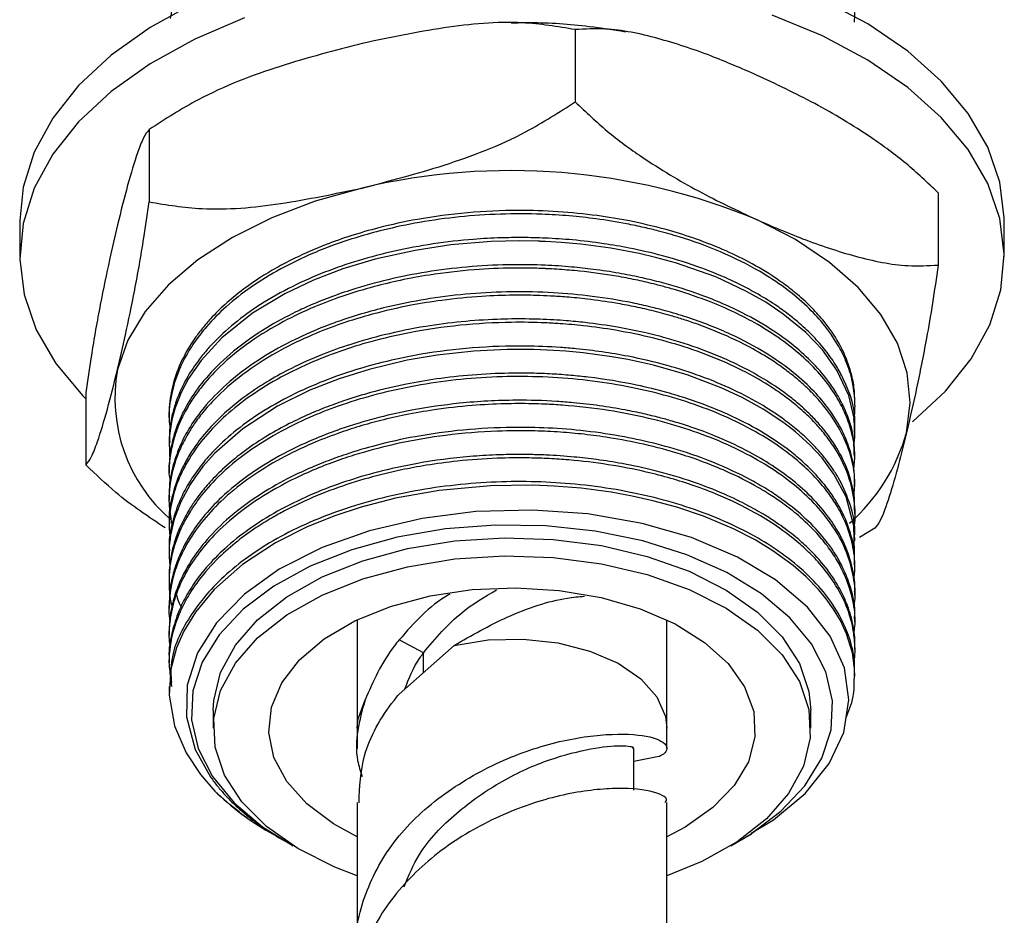
# Model space of a CAD drawing. Units: millimetres. Extents: x 5 to 995, y 5 to 995.
# Drawn here: x 772 to 794, y 141 to 161 of the extents above; entities that cross this region are included whole.
import ezdxf

# ---------------------------------------------------------------- set-up
doc = ezdxf.new("R2010")
doc.units = ezdxf.units.MM

msp = doc.modelspace()

# ---------------------------------------------------------------- linework, layer by layer
at = {"color": 7, "linetype": 'Continuous', "lineweight": 25}
for p, q in [((784.352, 161.178), (784.352, 159.545)), ((774.724, 158.92), (774.724, 157.287)), ((792.553, 157.493), (792.553, 155.86)), ((771.8, 156.869), (771.8, 156.052)), ((794.05, 156.052), (794.05, 156.869)), ((773.296, 152.978), (773.296, 151.345)), ((790.675, 152.694), (790.675, 152.771)), ((775.175, 152.464), (775.175, 152.388)), ((790.675, 152.082), (790.675, 152.158)), ((775.175, 151.852), (775.175, 151.776)), ((790.675, 151.469), (790.675, 151.546)), ((775.175, 151.24), (775.175, 151.163)), ((790.675, 150.857), (790.675, 150.933)), ((775.175, 150.627), (775.175, 150.551)), ((790.675, 150.244), (790.675, 150.321)), ((775.175, 150.015), (775.175, 149.938)), ((791.126, 149.917), (790.774, 149.707)), ((790.675, 149.632), (790.675, 149.709)), ((775.175, 149.402), (775.175, 149.326)), ((790.675, 149.02), (790.675, 149.096)), ((775.175, 148.79), (775.175, 148.714)), ((790.675, 148.407), (790.675, 148.484)), ((775.175, 148.178), (775.175, 148.101)), ((779.425, 147.845), (779.425, 145.396)), ((786.425, 145.396), (786.425, 147.845)), ((790.675, 147.795), (790.675, 147.871)), ((775.175, 147.565), (775.175, 147.489)), ((780.921, 147.098), (780.375, 147.395)), ((780.376, 146.169), (781.618, 147.27)), ((790.675, 147.182), (790.675, 147.259)), ((775.175, 146.953), (775.175, 146.876)), ((790.675, 146.57), (790.675, 146.647)), ((775.175, 146.34), (775.175, 146.211)), ((776.175, 145.804), (776.175, 145.396)), ((789.675, 145.396), (789.675, 145.804)), ((779.425, 145.396), (779.425, 144.943)), ((786.425, 144.943), (786.425, 145.396)), ((785.675, 144.001), (785.675, 144.943)), ((786.244, 144.756), (785.675, 144.647)), ((779.425, 143.718), (779.425, 140.515)), ((786.425, 140.515), (786.425, 143.718)), ((777.444, 143.05), (777.498, 143.018)), ((777.731, 142.884), (777.797, 142.845)), ((788.052, 142.845), (788.34, 143.012))]:
    msp.add_line(p, q, dxfattribs=at)
at = {"color": 8, "linetype": 'Continuous', "lineweight": 25}
msp.add_line((780.922, 146.653), (780.922, 147.098), dxfattribs=at)
at = {"color": 7, "linetype": 'Continuous', "lineweight": 25, "flags": 128}
for points in [[(775.758, 161.781), (774.748, 161.223), (773.867, 160.597), (773.129, 159.913), (772.545, 159.18), (772.125, 158.411), (771.875, 157.617), (771.8, 156.869)], [(794.05, 156.869), (794.049, 156.925), (793.949, 157.73), (793.675, 158.52), (793.232, 159.285), (792.626, 160.012), (791.867, 160.689), (790.967, 161.306), (789.94, 161.853)], [(776.881, 161.444), (775.758, 160.964), (774.748, 160.407), (773.867, 159.781), (773.129, 159.096), (772.545, 158.363), (772.125, 157.594), (771.875, 156.801), (771.8, 155.995), (771.9, 155.191), (772.174, 154.4), (772.617, 153.635)], [(791.972, 152.315), (791.982, 152.323), (792.72, 153.008), (793.304, 153.741), (793.724, 154.51), (793.974, 155.303), (794.049, 156.109), (793.949, 156.913), (793.675, 157.704), (793.232, 158.469), (792.626, 159.195), (791.867, 159.873), (790.967, 160.489), (789.94, 161.036), (788.803, 161.505)], [(779.538, 157.599), (778.478, 157.303), (777.495, 156.929), (776.605, 156.485), (775.822, 155.977), (775.162, 155.415), (774.634, 154.807), (774.247, 154.165), (774.01, 153.499)], [(791.839, 152.072), (791.924, 152.75), (791.855, 153.428), (791.634, 154.096), (791.263, 154.741), (790.75, 155.353), (790.102, 155.92), (789.332, 156.434), (788.452, 156.886)], [(790.649, 151.759), (790.672, 151.97), (790.654, 152.403), (790.534, 152.911), (790.265, 153.484), (789.938, 153.942), (789.566, 154.335), (789.056, 154.754), (788.662, 155.018), (788.225, 155.266), (787.527, 155.59), (786.62, 155.909), (786.169, 156.033), (785.797, 156.12), (785.161, 156.24), (784.48, 156.331), (784.034, 156.371), (783.799, 156.385), (783.678, 156.391), (783.617, 156.394), (783.586, 156.395), (783.571, 156.395), (783.563, 156.396), (783.562, 156.396), (783.562, 156.396), (783.562, 156.396), (783.562, 156.396), (783.561, 156.396), (783.505, 156.397), (783.105, 156.404), (782.457, 156.388), (781.543, 156.313), (780.736, 156.192), (779.833, 155.991), (779.105, 155.771), (778.44, 155.517), (777.792, 155.21), (777.061, 154.77), (776.365, 154.213), (775.899, 153.706), (775.617, 153.298), (775.448, 152.978), (775.312, 152.632), (775.239, 152.362), (775.181, 151.968), (775.184, 151.552), (775.19, 151.511)], [(790.656, 149.348), (790.661, 149.375), (790.652, 149.969), (790.473, 150.623), (790.201, 151.137), (789.93, 151.502), (789.652, 151.802), (789.333, 152.09), (789.064, 152.298), (788.601, 152.605), (788.127, 152.867), (787.652, 153.088), (786.883, 153.377), (786.121, 153.595), (785.85, 153.659), (785.542, 153.723), (785.177, 153.788), (784.533, 153.876), (784.142, 153.913), (783.864, 153.932), (783.419, 153.95), (782.817, 153.951), (782.062, 153.914), (781.231, 153.823), (780.555, 153.708), (779.698, 153.504), (779.016, 153.29), (778.356, 153.032), (777.629, 152.672), (776.841, 152.162), (776.201, 151.601), (775.94, 151.308), (775.777, 151.093), (775.649, 150.902), (775.441, 150.514), (775.293, 150.123), (775.21, 149.762), (775.19, 149.617), (775.19, 149.615), (775.19, 149.613), (775.19, 149.613), (775.19, 149.613), (775.19, 149.613), (775.19, 149.613), (775.19, 149.613), (775.19, 149.613), (775.19, 149.612), (775.189, 149.609), (775.188, 149.599), (775.179, 149.485), (775.175, 149.258), (775.192, 149.072)], [(772.617, 153.635), (773.223, 152.908), (773.296, 152.835)], [(790.47, 145.618), (790.604, 145.979), (790.632, 146.115), (790.634, 146.123), (790.635, 146.128), (790.635, 146.129), (790.635, 146.129), (790.635, 146.129), (790.635, 146.129), (790.635, 146.129), (790.635, 146.129), (790.635, 146.129), (790.64, 146.156), (790.657, 146.274), (790.668, 146.748), (790.617, 147.103), (790.485, 147.532), (790.346, 147.83), (790.191, 148.09), (790.025, 148.322), (789.853, 148.529), (789.57, 148.819), (789.275, 149.075), (788.819, 149.406), (788.416, 149.651), (787.93, 149.901), (787.251, 150.186), (786.652, 150.388), (786.109, 150.537), (785.639, 150.642), (785.162, 150.729), (784.484, 150.819), (783.876, 150.869), (783.392, 150.889), (782.44, 150.876), (781.282, 150.768), (780.293, 150.591), (779.514, 150.39), (778.922, 150.195), (778.298, 149.944), (777.583, 149.585), (776.831, 149.093), (776.194, 148.532), (775.771, 148.022), (775.508, 147.591), (775.343, 147.211), (775.215, 146.733), (775.177, 146.141), (775.297, 145.454), (775.56, 144.84), (775.885, 144.35), (776.21, 143.979), (776.21, 143.979)], [(788.33, 143.029), (788.835, 143.326), (789.55, 143.923), (790.093, 144.6), (790.42, 145.3), (790.536, 146.042), (790.435, 146.76), (790.114, 147.477), (789.601, 148.133), (788.881, 148.747), (788.017, 149.265), (786.981, 149.703), (785.868, 150.023), (784.639, 150.238), (783.399, 150.326), (782.111, 150.291), (780.894, 150.136), (779.702, 149.857), (778.636, 149.479), (777.666, 148.987), (776.879, 148.427), (776.245, 147.78), (775.818, 147.102), (775.586, 146.372), (775.568, 145.652), (775.763, 144.92), (776.12, 144.287), (776.12, 144.287)], [(787.869, 142.743), (788.309, 143.001), (789.002, 143.522), (789.545, 144.099), (789.926, 144.718), (790.134, 145.364), (790.165, 146.02), (790.017, 146.671), (789.695, 147.301), (789.206, 147.894), (788.562, 148.436), (787.78, 148.913), (786.878, 149.313), (785.879, 149.627), (784.806, 149.846), (783.688, 149.966), (782.551, 149.984), (781.423, 149.899), (780.332, 149.713), (779.304, 149.431)], [(779.554, 149.181), (780.563, 149.455), (781.636, 149.629), (782.744, 149.7), (783.857, 149.664), (784.945, 149.522), (785.977, 149.28), (786.926, 148.942), (787.767, 148.519), (788.475, 148.022), (789.031, 147.465), (789.421, 146.862), (789.634, 146.23), (789.675, 145.804)], [(779.304, 149.431), (778.366, 149.059), (777.541, 148.607), (776.847, 148.087), (776.304, 147.51), (775.923, 146.891), (775.715, 146.245), (775.684, 145.589), (775.832, 144.937), (776.154, 144.308), (776.643, 143.715), (777.287, 143.173), (777.98, 142.743)], [(776.175, 145.804), (776.185, 146.022), (776.339, 146.659), (776.673, 147.274), (777.177, 147.848), (777.838, 148.366), (778.637, 148.814), (779.554, 149.181)], [(779.554, 148.772), (780.563, 149.046), (781.636, 149.221), (782.744, 149.291), (783.857, 149.255), (784.945, 149.114), (785.977, 148.872), (786.926, 148.534), (787.767, 148.111), (788.475, 147.614), (789.031, 147.056), (789.421, 146.454), (789.634, 145.822), (789.664, 145.178), (789.51, 144.541), (789.176, 143.927), (788.672, 143.353), (788.011, 142.835), (787.212, 142.386), (786.425, 142.064)], [(779.425, 142.064), (778.923, 142.258), (778.083, 142.681), (777.375, 143.178), (776.818, 143.736), (776.428, 144.339), (776.215, 144.97), (776.185, 145.614), (776.339, 146.251), (776.673, 146.865), (777.177, 147.439), (777.838, 147.958), (778.637, 148.406), (779.554, 148.772)], [(780.178, 148.147), (781.073, 148.386), (782.028, 148.529), (783.011, 148.571), (783.992, 148.511), (784.938, 148.351), (785.819, 148.096), (786.608, 147.754), (787.278, 147.336), (787.808, 146.857), (788.181, 146.33), (788.386, 145.773), (788.414, 145.204), (788.267, 144.641), (787.947, 144.102), (787.466, 143.605), (786.84, 143.166), (786.425, 142.947)], [(779.425, 142.947), (778.89, 143.238), (778.287, 143.689), (777.834, 144.194), (777.544, 144.738), (777.427, 145.304), (777.487, 145.872), (777.721, 146.425), (778.123, 146.944), (778.679, 147.415), (779.372, 147.82), (780.178, 148.147)]]:
    msp.add_lwpolyline(points, dxfattribs=at)
at = {"color": 8, "linetype": 'Continuous', "lineweight": 25, "flags": 128}
for points in [[(781.618, 147.27), (782.384, 147.392), (783.178, 147.411), (783.959, 147.326), (784.687, 147.142), (785.324, 146.867), (785.837, 146.517), (786.2, 146.108), (786.394, 145.663), (786.425, 145.396)], [(779.425, 145.396), (779.44, 145.588), (779.605, 146.037)]]:
    msp.add_lwpolyline(points, dxfattribs=at)
at = {"color": 7, "linetype": 'Continuous', "lineweight": 25}
for centre, radius, start, end in [((782.894, 143.486), 14.507, 67.4699, 103.3766), ((777.573, 152.854), 3.621, 169.7358, 229.2129), ((787.738, 153.228), 4.261, 311.3794, 344.2664), ((780.392, 148.248), 5.976, 225.5935, 240.4421)]:
    msp.add_arc(centre, radius, start, end, dxfattribs=at)
for points, knots in [([(790.663, 161.345), (790.666, 161.389), (790.684, 161.6), (790.61, 161.947), (790.474, 162.359), (790.293, 162.714), (790.079, 163.037), (789.824, 163.345), (789.513, 163.656), (789.099, 163.998), (788.512, 164.388), (787.731, 164.786), (786.841, 165.119), (785.98, 165.352), (785.204, 165.503), (784.431, 165.607), (783.568, 165.669), (782.555, 165.67), (781.487, 165.585), (780.491, 165.419), (779.69, 165.222), (778.993, 165.003), (778.305, 164.734), (777.597, 164.383), (776.945, 163.969), (776.403, 163.529), (775.96, 163.066), (775.606, 162.574), (775.403, 162.163), (775.295, 161.849), (775.24, 161.645), (775.216, 161.504), (775.203, 161.431)], [0, 0, 0, 0, 0.010026, 0.047261, 0.078023, 0.10424, 0.130089, 0.155571, 0.180611, 0.210346, 0.248692, 0.295641, 0.343875, 0.384319, 0.417005, 0.448286, 0.485279, 0.527312, 0.576308, 0.621106, 0.657476, 0.685504, 0.720606, 0.761417, 0.8019, 0.841169, 0.877609, 0.915515, 0.95559, 0.969447, 0.984282, 1, 1, 1, 1]), ([(784.352, 161.178), (783.958, 161.244), (783.016, 161.401), (781.369, 161.248), (780.153, 160.994), (779.538, 160.866)], [0, 0, 0, 0, 0.261527, 0.626401, 1, 1, 1, 1]), ([(785.486, 161.123), (785.214, 161.166), (784.506, 161.278), (783.635, 161.34), (783.045, 161.326), (782.903, 161.323)], [0, 0, 0, 0, 0.320571, 0.836524, 1, 1, 1, 1]), ([(788.452, 160.152), (788.106, 160.301), (787.358, 160.624), (786.209, 161.003), (785.168, 161.223), (784.576, 161.19), (784.352, 161.178)], [0, 0, 0, 0, 0.246257, 0.532339, 0.823175, 1, 1, 1, 1]), ([(779.538, 160.866), (778.92, 160.705), (777.674, 160.381), (776.026, 159.756), (775.088, 159.154), (774.724, 158.92)], [0, 0, 0, 0, 0.37512, 0.756984, 1, 1, 1, 1]), ([(792.553, 157.493), (792.315, 157.72), (791.833, 158.178), (790.894, 158.857), (789.762, 159.535), (788.891, 159.945), (788.452, 160.152)], [0, 0, 0, 0, 0.187923, 0.380265, 0.68811, 1, 1, 1, 1]), ([(779.538, 157.599), (780.155, 157.76), (781.402, 158.084), (783.049, 158.709), (783.987, 159.311), (784.352, 159.545)], [0, 0, 0, 0, 0.37512, 0.756984, 1, 1, 1, 1]), ([(784.352, 159.545), (784.59, 159.318), (785.072, 158.86), (786.011, 158.181), (787.143, 157.503), (788.014, 157.093), (788.452, 156.886)], [0, 0, 0, 0, 0.187923, 0.380265, 0.68811, 1, 1, 1, 1]), ([(774.724, 158.92), (774.682, 158.867), (774.598, 158.76), (774.435, 158.336), (774.238, 157.686), (774.086, 157.074), (774.01, 156.766)], [0, 0, 0, 0, 0.187923, 0.380265, 0.68811, 1, 1, 1, 1]), ([(774.724, 157.287), (775.117, 157.221), (776.06, 157.064), (777.707, 157.217), (778.923, 157.471), (779.538, 157.599)], [0, 0, 0, 0, 0.261527, 0.626401, 1, 1, 1, 1]), ([(774.01, 153.499), (774.07, 153.756), (774.2, 154.312), (774.4, 155.283), (774.582, 156.285), (774.685, 157.012), (774.724, 157.287)], [0, 0, 0, 0, 0.246257, 0.532339, 0.823175, 1, 1, 1, 1]), ([(790.669, 152.771), (790.669, 152.854), (790.668, 153.054), (790.598, 153.427), (790.444, 153.871), (790.212, 154.274), (789.964, 154.608), (789.708, 154.895), (789.433, 155.149), (789.15, 155.377), (788.796, 155.631), (788.305, 155.924), (787.68, 156.224), (787.053, 156.467), (786.349, 156.684), (785.625, 156.854), (784.523, 157.037), (783.284, 157.119), (781.915, 157.057), (780.854, 156.916), (779.978, 156.726), (779.294, 156.529), (778.656, 156.304), (778.112, 156.067), (777.636, 155.82), (777.226, 155.576), (776.819, 155.294), (776.433, 154.974), (776.145, 154.689), (775.924, 154.431), (775.691, 154.122), (775.446, 153.703), (775.284, 153.269), (775.208, 152.912), (775.176, 152.676), (775.18, 152.524), (775.181, 152.464)], [0, 0, 0, 0, 0.0181905, 0.0436399, 0.0818011, 0.1169035, 0.13609, 0.1608723, 0.1870327, 0.2012764, 0.2217613, 0.2578248, 0.2895498, 0.3233283, 0.3517851, 0.3888978, 0.4202769, 0.4939398, 0.5413723, 0.588827, 0.6269187, 0.6556392, 0.6821956, 0.7180413, 0.7382584, 0.7599999, 0.7893553, 0.8153755, 0.8416787, 0.8583958, 0.8755716, 0.9122519, 0.9507229, 0.9682206, 0.9875161, 1, 1, 1, 1]), ([(790.648, 152.353), (790.654, 152.391), (790.677, 152.54), (790.679, 152.835), (790.627, 153.245), (790.492, 153.669), (790.273, 154.108), (789.982, 154.521), (789.445, 155.095), (788.687, 155.656), (787.67, 156.162), (786.881, 156.45), (786.289, 156.617), (785.89, 156.714), (785.423, 156.812), (784.86, 156.903), (784.219, 156.974), (783.496, 157.018), (782.664, 157.02), (781.736, 156.958), (780.847, 156.835), (780.082, 156.673), (779.441, 156.497), (778.918, 156.323), (778.328, 156.09), (777.683, 155.78), (777.021, 155.373), (776.461, 154.932), (776.056, 154.521), (775.762, 154.146), (775.549, 153.807), (775.357, 153.409), (775.215, 152.93), (775.153, 152.498), (775.188, 152.235), (775.197, 152.167)], [0, 0, 0, 0, 0.008073, 0.031329, 0.061831, 0.094337, 0.121714, 0.157455, 0.187495, 0.257921, 0.304546, 0.348517, 0.369369, 0.383436, 0.400268, 0.428634, 0.453115, 0.477829, 0.51488, 0.551558, 0.587992, 0.622472, 0.647163, 0.671228, 0.693295, 0.730817, 0.769071, 0.805788, 0.840854, 0.863989, 0.888747, 0.91335, 0.947036, 0.986291, 1, 1, 1, 1]), ([(788.452, 156.886), (788.799, 156.737), (789.547, 156.414), (790.696, 156.035), (791.737, 155.815), (792.329, 155.848), (792.553, 155.86)], [0, 0, 0, 0, 0.246257, 0.532339, 0.823175, 1, 1, 1, 1]), ([(774.01, 156.766), (773.95, 156.509), (773.819, 155.953), (773.619, 154.982), (773.438, 153.98), (773.335, 153.253), (773.296, 152.978)], [0, 0, 0, 0, 0.246257, 0.532339, 0.823175, 1, 1, 1, 1]), ([(790.666, 152.159), (790.669, 152.19), (790.7, 152.57), (790.542, 153.052), (790.249, 153.601), (790.026, 153.922), (789.746, 154.242), (789.469, 154.505), (789.191, 154.733), (788.883, 154.958), (788.453, 155.227), (787.889, 155.519), (787.172, 155.816), (786.394, 156.062), (785.643, 156.236), (784.962, 156.353), (784.326, 156.429), (783.71, 156.47), (783.169, 156.483), (782.628, 156.476), (781.952, 156.439), (781.143, 156.347), (780.275, 156.185), (779.453, 155.97), (778.682, 155.705), (777.93, 155.373), (777.019, 154.859), (776.377, 154.334), (775.96, 153.864), (775.747, 153.588), (775.511, 153.211), (775.336, 152.813), (775.231, 152.427), (775.175, 152.129), (775.187, 151.932), (775.191, 151.852)], [0, 0, 0, 0, 0.0068816, 0.0830737, 0.1050083, 0.1324164, 0.158287, 0.1830154, 0.1993126, 0.2188112, 0.2452944, 0.2787591, 0.3133659, 0.3554205, 0.3889197, 0.4137648, 0.4435971, 0.4691537, 0.4904335, 0.5103446, 0.5357877, 0.5739397, 0.6114241, 0.6472228, 0.6840128, 0.7207577, 0.7621486, 0.8383808, 0.8539243, 0.8728988, 0.9016373, 0.9376068, 0.9587849, 0.9834123, 1, 1, 1, 1]), ([(790.651, 151.269), (790.662, 151.384), (790.689, 151.667), (790.608, 152.093), (790.458, 152.522), (790.241, 152.933), (789.941, 153.347), (789.382, 153.926), (788.7, 154.41), (787.935, 154.805), (787.434, 155.022), (786.947, 155.197), (786.564, 155.315), (786.299, 155.388), (786.032, 155.456), (785.712, 155.529), (785.161, 155.634), (784.585, 155.713), (784.069, 155.757), (783.817, 155.772), (783.711, 155.777), (783.685, 155.778), (783.679, 155.779), (783.679, 155.779), (783.678, 155.779), (783.678, 155.779), (783.671, 155.779), (783.607, 155.782), (783.365, 155.79), (782.836, 155.795), (782.019, 155.759), (781.164, 155.66), (780.414, 155.522), (779.751, 155.363), (779.102, 155.166), (778.411, 154.903), (777.704, 154.568), (776.971, 154.12), (776.345, 153.608), (775.936, 153.155), (775.684, 152.802), (775.508, 152.504), (775.369, 152.197), (775.26, 151.87), (775.195, 151.512), (775.145, 151.199), (775.195, 151.007), (775.208, 150.959)], [0, 0, 0, 0, 0.02442, 0.060114, 0.090614, 0.117287, 0.151009, 0.185387, 0.257379, 0.281283, 0.310114, 0.333284, 0.35079, 0.36263, 0.368805, 0.386034, 0.404161, 0.438807, 0.457207, 0.466825, 0.469273, 0.469888, 0.469964, 0.469984, 0.469986, 0.469987, 0.469987, 0.470894, 0.477638, 0.499136, 0.534285, 0.575431, 0.602918, 0.627889, 0.660621, 0.689813, 0.725739, 0.768566, 0.81535, 0.852894, 0.872313, 0.892964, 0.916992, 0.936829, 0.960595, 0.990234, 1, 1, 1, 1]), ([(790.661, 151.546), (790.659, 151.693), (790.654, 152.022), (790.516, 152.458), (790.329, 152.852), (790.092, 153.228), (789.758, 153.627), (789.303, 154.044), (788.745, 154.447), (788.012, 154.858), (787.159, 155.213), (786.396, 155.445), (785.809, 155.585), (785.314, 155.683), (784.797, 155.762), (784.241, 155.822), (783.635, 155.863), (782.574, 155.88), (781.1, 155.761), (779.748, 155.454), (778.874, 155.158), (778.424, 154.979), (777.92, 154.748), (777.305, 154.414), (776.628, 153.936), (776.074, 153.405), (775.691, 152.906), (775.417, 152.413), (775.26, 151.963), (775.184, 151.56), (775.179, 151.34), (775.177, 151.24)], [0, 0, 0, 0, 0.032064, 0.071831, 0.09634, 0.121201, 0.159138, 0.192534, 0.228144, 0.271077, 0.320151, 0.358927, 0.378238, 0.399115, 0.423852, 0.444477, 0.469203, 0.499144, 0.575389, 0.650342, 0.675137, 0.698968, 0.716905, 0.753386, 0.80135, 0.845942, 0.882999, 0.915417, 0.954086, 0.978946, 1, 1, 1, 1]), ([(792.553, 155.86), (792.512, 155.568), (792.428, 154.977), (792.264, 154.04), (792.067, 153.05), (791.916, 152.4), (791.839, 152.072)], [0, 0, 0, 0, 0.187923, 0.380265, 0.68811, 1, 1, 1, 1]), ([(790.649, 150.622), (790.661, 150.767), (790.691, 151.129), (790.524, 151.832), (790.173, 152.454), (789.766, 152.916), (789.539, 153.14), (789.289, 153.355), (789.057, 153.531), (788.757, 153.738), (788.299, 154.015), (787.71, 154.298), (787.17, 154.506), (786.815, 154.626), (786.472, 154.73), (786.094, 154.83), (785.676, 154.924), (785.193, 155.014), (784.689, 155.087), (784.194, 155.136), (783.809, 155.161), (783.411, 155.177), (782.893, 155.182), (782.176, 155.156), (781.4, 155.079), (780.569, 154.944), (779.803, 154.768), (779.061, 154.54), (778.364, 154.271), (777.639, 153.921), (776.901, 153.458), (776.343, 152.986), (775.98, 152.59), (775.767, 152.311), (775.585, 152.029), (775.429, 151.729), (775.305, 151.408), (775.198, 150.992), (775.148, 150.528), (775.209, 150.17), (775.235, 150.021)], [0, 0, 0, 0, 0.0301011, 0.0750038, 0.1462435, 0.1640923, 0.181941, 0.1997897, 0.2175068, 0.2274616, 0.2554848, 0.2962697, 0.3179455, 0.3324379, 0.3448061, 0.3638131, 0.3814371, 0.39768, 0.4235963, 0.4424419, 0.456566, 0.4690229, 0.4892243, 0.5171647, 0.5528397, 0.5806779, 0.617407, 0.6482476, 0.6780295, 0.7140782, 0.757121, 0.8030474, 0.8271954, 0.8461527, 0.8634965, 0.8869574, 0.9083072, 0.9288217, 0.9702445, 1, 1, 1, 1]), ([(790.668, 150.933), (790.666, 151.043), (790.662, 151.324), (790.555, 151.738), (790.354, 152.208), (790.078, 152.638), (789.564, 153.229), (788.847, 153.791), (787.856, 154.32), (787.072, 154.626), (786.446, 154.814), (786.034, 154.92), (785.493, 155.041), (784.759, 155.161), (783.539, 155.273), (782.293, 155.257), (781.086, 155.113), (780.313, 154.966), (779.656, 154.799), (779.144, 154.64), (778.59, 154.438), (777.966, 154.165), (777.229, 153.756), (776.552, 153.259), (776.037, 152.747), (775.678, 152.271), (775.427, 151.818), (775.25, 151.322), (775.172, 150.921), (775.18, 150.68), (775.182, 150.627)], [0, 0, 0, 0, 0.023911, 0.061468, 0.091023, 0.12952, 0.161103, 0.234882, 0.279615, 0.329622, 0.352654, 0.367421, 0.385723, 0.4248, 0.461733, 0.538453, 0.576606, 0.61275, 0.637978, 0.664209, 0.68372, 0.71791, 0.759374, 0.807558, 0.850192, 0.883009, 0.916146, 0.949539, 0.989014, 1, 1, 1, 1]), ([(790.665, 150.321), (790.667, 150.393), (790.672, 150.628), (790.579, 151.064), (790.37, 151.577), (790.106, 151.977), (789.878, 152.255), (789.688, 152.46), (789.463, 152.672), (789.209, 152.883), (788.868, 153.132), (788.449, 153.391), (787.655, 153.801), (786.807, 154.113), (785.885, 154.345), (785.275, 154.467), (784.683, 154.552), (784.2, 154.599), (783.752, 154.63), (783.231, 154.647), (782.531, 154.638), (781.775, 154.586), (780.918, 154.474), (780.079, 154.303), (779.301, 154.084), (778.596, 153.831), (777.983, 153.557), (777.408, 153.243), (776.898, 152.907), (776.396, 152.499), (776.049, 152.137), (775.836, 151.866), (775.728, 151.714), (775.608, 151.528), (775.465, 151.268), (775.338, 150.969), (775.226, 150.582), (775.164, 150.273), (775.181, 150.051), (775.183, 150.015)], [0, 0, 0, 0, 0.0157346, 0.0513512, 0.0954414, 0.1304784, 0.1446029, 0.1623894, 0.1809389, 0.1986273, 0.2182549, 0.2499256, 0.2753814, 0.3515495, 0.3738465, 0.4004823, 0.4316172, 0.449359, 0.4610083, 0.4873743, 0.5137653, 0.5472014, 0.5807391, 0.621441, 0.6558107, 0.6863485, 0.7224284, 0.7500622, 0.7823689, 0.8161595, 0.8548034, 0.8687172, 0.8785272, 0.8892029, 0.9102984, 0.9354718, 0.9535484, 0.9925397, 1, 1, 1, 1]), ([(790.653, 149.933), (790.654, 149.941), (790.698, 150.142), (790.671, 150.567), (790.53, 151.162), (790.278, 151.648), (790.031, 151.997), (789.798, 152.272), (789.528, 152.54), (789.22, 152.8), (788.846, 153.071), (788.141, 153.502), (787.208, 153.905), (786.124, 154.218), (785.325, 154.385), (784.609, 154.485), (784.079, 154.533), (783.538, 154.563), (782.782, 154.575), (781.745, 154.515), (780.677, 154.358), (779.774, 154.148), (779.021, 153.914), (778.305, 153.634), (777.596, 153.282), (776.729, 152.732), (775.885, 151.952), (775.436, 151.182), (775.269, 150.664), (775.203, 150.365), (775.162, 150.03), (775.187, 149.782), (775.199, 149.663)], [0, 0, 0, 0, 0.0017195, 0.0423711, 0.0885665, 0.127403, 0.1483539, 0.1674406, 0.1911848, 0.2131379, 0.2330258, 0.2634241, 0.3365582, 0.3712623, 0.4081425, 0.4375696, 0.4587906, 0.4718408, 0.502073, 0.5482639, 0.5944511, 0.6313757, 0.6623513, 0.6945576, 0.7323726, 0.771163, 0.844213, 0.9157517, 0.9326705, 0.9501682, 0.9761971, 1, 1, 1, 1]), ([(790.663, 149.709), (790.667, 149.751), (790.688, 150.02), (790.573, 150.478), (790.367, 150.953), (790.177, 151.255), (790.04, 151.445), (789.879, 151.643), (789.661, 151.876), (789.393, 152.122), (789.04, 152.401), (788.367, 152.847), (787.474, 153.268), (786.41, 153.608), (785.66, 153.784), (784.967, 153.902), (784.454, 153.964), (783.877, 154.012), (783.095, 154.043), (782.035, 154.006), (780.945, 153.87), (780.037, 153.679), (779.272, 153.462), (778.551, 153.203), (777.824, 152.869), (777.148, 152.474), (776.562, 152.035), (776.137, 151.625), (775.827, 151.25), (775.602, 150.914), (775.397, 150.522), (775.241, 150.052), (775.163, 149.663), (775.181, 149.437), (775.183, 149.403)], [0, 0, 0, 0, 0.009233, 0.05879, 0.100127, 0.116034, 0.128759, 0.145058, 0.163619, 0.186439, 0.208165, 0.238633, 0.314833, 0.350562, 0.390009, 0.415318, 0.440045, 0.454927, 0.487377, 0.536654, 0.585174, 0.623752, 0.654716, 0.68916, 0.72711, 0.767467, 0.805668, 0.843159, 0.867335, 0.892551, 0.9187, 0.952882, 0.992729, 1, 1, 1, 1]), ([(773.296, 151.345), (773.338, 151.398), (773.421, 151.505), (773.585, 151.929), (773.782, 152.579), (773.934, 153.191), (774.01, 153.499)], [0, 0, 0, 0, 0.187923, 0.380265, 0.68811, 1, 1, 1, 1]), ([(790.653, 148.732), (790.663, 148.831), (790.69, 149.105), (790.639, 149.505), (790.529, 149.884), (790.424, 150.129), (790.341, 150.291), (790.237, 150.475), (790.07, 150.724), (789.811, 151.036), (789.461, 151.38), (788.982, 151.762), (788.152, 152.277), (786.899, 152.808), (785.207, 153.214), (783.387, 153.381), (781.53, 153.294), (780.055, 153.011), (779.017, 152.688), (778.298, 152.405), (777.57, 152.045), (776.841, 151.577), (776.245, 151.06), (775.872, 150.623), (775.64, 150.282), (775.478, 149.993), (775.34, 149.673), (775.242, 149.344), (775.184, 149.016), (775.169, 148.662), (775.183, 148.375), (775.229, 148.196), (775.24, 148.154)], [0, 0, 0, 0, 0.020483, 0.056629, 0.082359, 0.099643, 0.10848, 0.117255, 0.139415, 0.1635, 0.188152, 0.221311, 0.259951, 0.331938, 0.402731, 0.473095, 0.54518, 0.617121, 0.650873, 0.680823, 0.717152, 0.760547, 0.805278, 0.839557, 0.856601, 0.877616, 0.899562, 0.921715, 0.943546, 0.964409, 0.991626, 1, 1, 1, 1]), ([(790.66, 149.096), (790.664, 149.159), (790.68, 149.395), (790.598, 149.748), (790.461, 150.134), (790.31, 150.432), (790.124, 150.725), (789.87, 151.049), (789.556, 151.369), (789.141, 151.717), (788.621, 152.074), (788.006, 152.402), (787.415, 152.655), (786.919, 152.834), (786.364, 153.002), (785.625, 153.183), (784.892, 153.304), (784.247, 153.37), (783.819, 153.401), (783.352, 153.419), (782.748, 153.419), (782.028, 153.384), (781.252, 153.298), (780.484, 153.166), (779.798, 153.004), (779.21, 152.825), (778.749, 152.66), (778.321, 152.485), (777.866, 152.27), (777.379, 152), (776.883, 151.671), (776.447, 151.315), (776.112, 150.98), (775.878, 150.7), (775.682, 150.426), (775.501, 150.119), (775.346, 149.77), (775.247, 149.443), (775.197, 149.156), (775.173, 148.949), (775.178, 148.828), (775.18, 148.79)], [0, 0, 0, 0, 0.013554, 0.051732, 0.077192, 0.099619, 0.119347, 0.145152, 0.177033, 0.19908, 0.237038, 0.278025, 0.303482, 0.328939, 0.350895, 0.381583, 0.428558, 0.445009, 0.462596, 0.481861, 0.502805, 0.537071, 0.570526, 0.599641, 0.635164, 0.660922, 0.680659, 0.70122, 0.724917, 0.752014, 0.783197, 0.816322, 0.8433, 0.864129, 0.881316, 0.905402, 0.931841, 0.956706, 0.974782, 0.992125, 1, 1, 1, 1]), ([(790.648, 148.131), (790.657, 148.176), (790.698, 148.402), (790.656, 148.805), (790.476, 149.499), (789.974, 150.318), (788.985, 151.197), (787.652, 151.917), (786.293, 152.354), (785.08, 152.592), (784.289, 152.683), (783.706, 152.717), (783.27, 152.731), (782.719, 152.73), (781.979, 152.691), (781.227, 152.605), (780.54, 152.485), (779.976, 152.357), (779.466, 152.217), (778.943, 152.045), (778.344, 151.811), (777.649, 151.475), (776.949, 151.04), (776.175, 150.403), (775.632, 149.721), (775.333, 149.061), (775.221, 148.647), (775.175, 148.264), (775.159, 148.01), (775.188, 147.853), (775.19, 147.842)], [0, 0, 0, 0, 0.009379, 0.047744, 0.084562, 0.156971, 0.228304, 0.302302, 0.375089, 0.413299, 0.455259, 0.470995, 0.483052, 0.507231, 0.536462, 0.571023, 0.59775, 0.62112, 0.642332, 0.664309, 0.691814, 0.727159, 0.770339, 0.811686, 0.884018, 0.920246, 0.949139, 0.968266, 0.997656, 1, 1, 1, 1]), ([(790.666, 148.484), (790.669, 148.53), (790.679, 148.744), (790.609, 149.096), (790.473, 149.497), (790.291, 149.858), (790.037, 150.241), (789.676, 150.648), (789.231, 151.037), (788.748, 151.377), (788.184, 151.701), (787.57, 151.984), (787.002, 152.194), (786.573, 152.327), (786.236, 152.42), (785.883, 152.506), (785.434, 152.599), (784.904, 152.686), (784.386, 152.746), (783.76, 152.795), (782.9, 152.82), (781.793, 152.76), (780.716, 152.604), (779.931, 152.425), (779.381, 152.266), (778.936, 152.118), (778.424, 151.92), (777.795, 151.628), (777.088, 151.214), (776.463, 150.73), (775.994, 150.243), (775.651, 149.781), (775.438, 149.383), (775.316, 149.059), (775.233, 148.764), (775.177, 148.478), (775.182, 148.255), (775.184, 148.178)], [0, 0, 0, 0, 0.010006, 0.046832, 0.07701, 0.099096, 0.128909, 0.166167, 0.198519, 0.229922, 0.26149, 0.298085, 0.327989, 0.345478, 0.35873, 0.374463, 0.393096, 0.417936, 0.442776, 0.458357, 0.496037, 0.548877, 0.594473, 0.631724, 0.651924, 0.66959, 0.694366, 0.726863, 0.767683, 0.816274, 0.853007, 0.884105, 0.921338, 0.939963, 0.953463, 0.983899, 1, 1, 1, 1]), ([(790.664, 147.872), (790.667, 147.92), (790.684, 148.186), (790.587, 148.582), (790.409, 149.028), (790.229, 149.343), (789.876, 149.844), (789.406, 150.3), (788.81, 150.719), (788.412, 150.962), (787.815, 151.269), (787.065, 151.57), (786.232, 151.816), (785.428, 151.993), (784.611, 152.117), (783.76, 152.186), (782.834, 152.202), (781.822, 152.148), (780.788, 152.005), (779.904, 151.809), (779.236, 151.61), (778.69, 151.414), (778.247, 151.227), (777.73, 150.976), (777.121, 150.621), (776.488, 150.141), (776.002, 149.643), (775.696, 149.229), (775.484, 148.861), (775.333, 148.511), (775.237, 148.171), (775.184, 147.859), (775.179, 147.666), (775.176, 147.565)], [0, 0, 0, 0, 0.010557, 0.058071, 0.086734, 0.110356, 0.130449, 0.204502, 0.224464, 0.248105, 0.277039, 0.32441, 0.3618, 0.393402, 0.431069, 0.466315, 0.499485, 0.545179, 0.590973, 0.62949, 0.660732, 0.682615, 0.707967, 0.727465, 0.764712, 0.812719, 0.853539, 0.884224, 0.906905, 0.934523, 0.95974, 0.978933, 1, 1, 1, 1]), ([(790.65, 147.541), (790.658, 147.592), (790.697, 147.817), (790.635, 148.39), (790.403, 149.019), (790.023, 149.562), (789.73, 149.899), (789.386, 150.218), (789.034, 150.489), (788.74, 150.685), (788.338, 150.927), (787.707, 151.246), (786.833, 151.573), (785.936, 151.813), (785.201, 151.954), (784.568, 152.039), (784.007, 152.09), (783.354, 152.121), (782.484, 152.116), (781.462, 152.032), (780.456, 151.863), (779.704, 151.675), (779.132, 151.497), (778.657, 151.325), (778.13, 151.1), (777.51, 150.782), (776.843, 150.351), (776.275, 149.862), (775.847, 149.373), (775.535, 148.9), (775.349, 148.48), (775.244, 148.123), (775.186, 147.799), (775.159, 147.491), (775.191, 147.281), (775.201, 147.213)], [0, 0, 0, 0, 0.010673, 0.047531, 0.120467, 0.144731, 0.170312, 0.199629, 0.223251, 0.241176, 0.253915, 0.293222, 0.342134, 0.378643, 0.411545, 0.43459, 0.456097, 0.479203, 0.512595, 0.559257, 0.600968, 0.635987, 0.655618, 0.67736, 0.701837, 0.732516, 0.774245, 0.81854, 0.850976, 0.884681, 0.920543, 0.93823, 0.957598, 0.986172, 1, 1, 1, 1]), ([(791.839, 152.072), (791.779, 151.828), (791.649, 151.299), (791.449, 150.604), (791.268, 150.097), (791.165, 149.967), (791.126, 149.917)], [0, 0, 0, 0, 0.246257, 0.532339, 0.823175, 1, 1, 1, 1]), ([(790.671, 147.259), (790.672, 147.289), (790.678, 147.458), (790.629, 147.782), (790.507, 148.199), (790.299, 148.627), (790.015, 149.047), (789.674, 149.42), (789.314, 149.74), (788.991, 149.984), (788.636, 150.215), (788.231, 150.447), (787.696, 150.706), (786.994, 150.979), (786.222, 151.208), (785.481, 151.368), (784.865, 151.466), (784.291, 151.531), (783.793, 151.566), (783.356, 151.58), (782.977, 151.582), (782.517, 151.572), (781.767, 151.525), (780.862, 151.407), (779.926, 151.203), (779.146, 150.972), (778.413, 150.696), (777.705, 150.356), (777.049, 149.956), (776.497, 149.528), (776.09, 149.124), (775.792, 148.753), (775.569, 148.409), (775.373, 148.013), (775.228, 147.544), (775.161, 147.177), (775.177, 146.97), (775.179, 146.953)], [0, 0, 0, 0, 0.0065285, 0.036921, 0.070847, 0.098728, 0.1337324, 0.1688942, 0.1903229, 0.2166906, 0.2354103, 0.2573906, 0.2881169, 0.3225104, 0.3628896, 0.3959415, 0.4206293, 0.4419942, 0.4683175, 0.4825752, 0.4961018, 0.5149823, 0.5392155, 0.5888862, 0.6283347, 0.6613561, 0.6956855, 0.7348503, 0.7730047, 0.8111591, 0.846527, 0.8707478, 0.8967494, 0.9233949, 0.9567013, 0.9964027, 1, 1, 1, 1]), ([(775.086, 149.924), (774.709, 150.174), (774.088, 150.585), (773.52, 151.13), (773.296, 151.345)], [0, 0, 0, 0, 0.606277, 1, 1, 1, 1]), ([(790.657, 146.925), (790.661, 146.951), (790.678, 147.06), (790.676, 147.304), (790.637, 147.692), (790.491, 148.178), (790.233, 148.667), (789.955, 149.031), (789.738, 149.268), (789.591, 149.414), (789.327, 149.654), (788.947, 149.945), (788.336, 150.322), (787.711, 150.625), (787.06, 150.873), (786.515, 151.046), (785.597, 151.284), (784.664, 151.429), (783.764, 151.49), (783.225, 151.508), (782.53, 151.501), (781.751, 151.445), (781.029, 151.348), (780.354, 151.223), (779.651, 151.051), (778.887, 150.806), (778.262, 150.548), (777.807, 150.322), (777.469, 150.134), (777.11, 149.911), (776.7, 149.614), (776.248, 149.219), (775.848, 148.766), (775.556, 148.314), (775.379, 147.938), (775.278, 147.638), (775.223, 147.401), (775.183, 147.14), (775.158, 146.825), (775.206, 146.569), (775.23, 146.437)], [0, 0, 0, 0, 0.005442, 0.022579, 0.050868, 0.08616, 0.124888, 0.156906, 0.16867, 0.180434, 0.191828, 0.227536, 0.255708, 0.298499, 0.324503, 0.348386, 0.37227, 0.443771, 0.46113, 0.479001, 0.507297, 0.542647, 0.570822, 0.593784, 0.625339, 0.659611, 0.695231, 0.714286, 0.729119, 0.749463, 0.775317, 0.804968, 0.843861, 0.87646, 0.901164, 0.921472, 0.937358, 0.948819, 0.973537, 1, 1, 1, 1]), ([(790.662, 146.647), (790.664, 146.734), (790.671, 146.996), (790.525, 147.599), (790.164, 148.277), (789.585, 148.903), (789.066, 149.328), (788.472, 149.709), (787.586, 150.161), (786.534, 150.527), (785.382, 150.779), (784.201, 150.947), (782.659, 151.003), (780.843, 150.82), (779.433, 150.468), (778.409, 150.082), (777.692, 149.738), (777.033, 149.333), (776.282, 148.747), (775.6, 147.936), (775.186, 147.058), (775.219, 146.521), (775.23, 146.34)], [0, 0, 0, 0, 0.01906, 0.057283, 0.132664, 0.172484, 0.21146, 0.245443, 0.28367, 0.359331, 0.397119, 0.436603, 0.50993, 0.586192, 0.661268, 0.696009, 0.735293, 0.774407, 0.812639, 0.887884, 0.96232, 1, 1, 1, 1]), ([(775.328, 148.464), (775.34, 148.409), (775.364, 148.299), (775.419, 148.194), (775.447, 148.141)], [0, 0, 0, 0, 0.5020406, 1, 1, 1, 1]), ([(781.522, 148.425), (781.512, 148.419), (781.055, 148.172), (780.712, 147.778), (780.376, 147.394)], [0, 0, 0, 0, 0.023511, 1, 1, 1, 1]), ([(780.922, 147.097), (781.197, 147.424), (781.676, 147.992), (782.306, 148.365), (782.574, 148.524)], [0, 0, 0, 0, 0.5751103, 1, 1, 1, 1]), ([(781.618, 147.27), (782.011, 147.496), (782.848, 147.975), (783.925, 148.324), (784.433, 148.37), (784.56, 148.381)], [0, 0, 0, 0, 0.399481, 0.848974, 1, 1, 1, 1]), ([(780.375, 147.395), (780.336, 147.347), (779.996, 146.931), (779.789, 146.457), (779.605, 146.037)], [0, 0, 0, 0, 0.1139136, 1, 1, 1, 1]), ([(780.504, 146.282), (780.596, 146.519), (780.706, 146.803), (780.891, 147.056), (780.921, 147.098)], [0, 0, 0, 0, 0.833089, 1, 1, 1, 1]), ([(779.605, 146.037), (779.476, 145.577), (779.313, 144.995), (779.499, 144.428), (779.538, 144.309)], [0, 0, 0, 0, 0.789759, 1, 1, 1, 1]), ([(779.468, 143.715), (779.483, 144.071), (779.518, 144.878), (779.99, 145.695), (780.336, 146.122), (780.375, 146.17)], [0, 0, 0, 0, 0.411853, 0.934713, 1, 1, 1, 1]), ([(779.538, 139.881), (779.499, 140), (779.32, 140.553), (779.533, 141.593), (780.18, 142.855), (781.291, 143.906), (782.634, 144.682), (784.024, 145.147), (785.254, 145.296), (786.119, 145.228), (786.504, 144.996), (786.395, 144.828), (786.248, 144.758), (786.244, 144.756)], [0, 0, 0, 0, 0.0293675, 0.1365782, 0.2448042, 0.3517347, 0.4594999, 0.567265, 0.6741955, 0.7824215, 0.8896322, 0.9968429, 1, 1, 1, 1]), ([(780.488, 141.819), (780.589, 142.066), (780.843, 142.685), (781.65, 143.508), (782.695, 144.24), (783.787, 144.723), (784.761, 144.958), (785.411, 145.026), (785.713, 144.975), (785.651, 144.949), (785.64, 144.945)], [0, 0, 0, 0, 0.09618, 0.24103, 0.387156, 0.533282, 0.678132, 0.824962, 0.97024, 1, 1, 1, 1]), ([(776.12, 144.287), (776.168, 144.22), (776.266, 144.087), (776.434, 143.894), (776.618, 143.705), (776.819, 143.522), (777.036, 143.345), (777.268, 143.175), (777.499, 143.02), (777.659, 142.927), (777.732, 142.884)], [0, 0, 0, 0, 0.127814, 0.255628, 0.383442, 0.511257, 0.639071, 0.766885, 0.894699, 1, 1, 1, 1]), ([(777.5, 143.022), (777.468, 143.039), (776.952, 143.31), (776.569, 143.655), (776.21, 143.979)], [0, 0, 0, 0, 0.061844, 1, 1, 1, 1]), ([(786.381, 143.721), (786.395, 143.737), (786.474, 143.83), (786.09, 144.004), (785.261, 144.071), (784.022, 143.922), (782.636, 143.458), (781.286, 142.681), (780.196, 141.63), (779.519, 140.451), (779.484, 139.643), (779.468, 139.287)], [0, 0, 0, 0, 0.0255292, 0.1501544, 0.2759599, 0.4002595, 0.5255292, 0.650799, 0.7750985, 0.900904, 1, 1, 1, 1])]:
    msp.add_open_spline(points, degree=3, knots=knots, dxfattribs=at)

doc.saveas('drawing.dxf')
